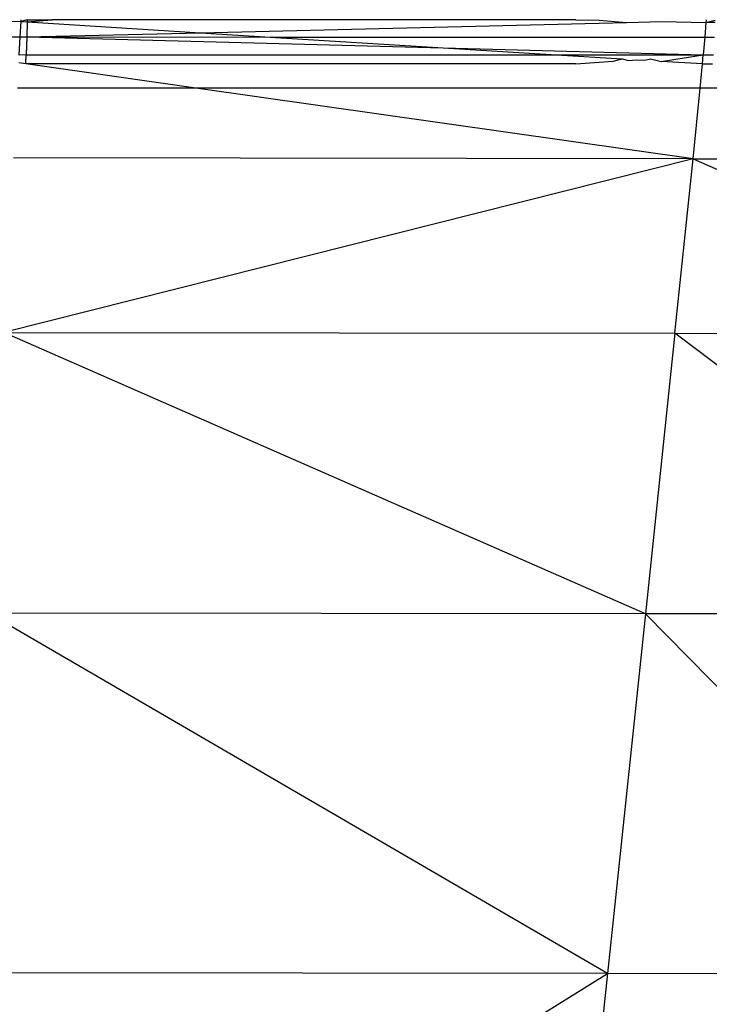
# Model space of a CAD drawing. Extents: x -4833 to 2895, y -3586 to 3447.
# Drawn here: x 33 to 45, y 95 to 111 of the extents above; entities that cross this region are included whole.
import ezdxf

# ---------------------------------------------------------------- set-up
doc = ezdxf.new("R2010")
doc.units = 0
doc.layers.get('0').update_dxf_attribs({"linetype": 'CONTINUOUS'})

msp = doc.modelspace()

# ---------------------------------------------------------------- linework, layer by layer
for p, q in [((32.706, 111.457), (33.446, 111.444)), ((33.431, 111.188), (33.446, 111.444)), ((33.446, 111.444), (33.447, 111.475)), ((33.547, 111.475), (33.446, 111.444)), ((33.446, 111.444), (33.546, 111.437)), ((33.546, 111.437), (33.54, 111.188)), ((33.547, 111.475), (33.546, 111.437)), ((33.546, 111.437), (33.958, 111.475)), ((33.546, 111.437), (36.436, 111.258)), ((33.547, 111.475), (33.958, 111.475)), ((42.685, 111.475), (33.958, 111.475)), ((42.685, 111.475), (43.072, 111.466)), ((43.072, 111.466), (43.53, 111.429)), ((43.53, 111.429), (44.12, 111.443)), ((44.12, 111.443), (44.852, 111.427)), ((44.855, 111.475), (44.852, 111.427)), ((44.852, 111.427), (45.008, 111.464)), ((36.436, 111.258), (43.53, 111.429)), ((44.852, 111.427), (44.833, 111.182)), ((45.006, 111.426), (44.852, 111.427)), ((24.96, 111.187), (33.431, 111.188)), ((33.414, 110.885), (33.431, 111.188)), ((33.431, 111.188), (33.54, 111.188)), ((33.54, 111.188), (33.532, 110.892)), ((33.54, 111.188), (36.436, 111.258)), ((33.54, 111.188), (37.597, 111.186)), ((33.54, 111.188), (40.478, 111.007)), ((36.436, 111.258), (37.597, 111.186)), ((37.597, 111.186), (44.833, 111.182)), ((37.597, 111.186), (40.478, 111.007)), ((44.833, 111.182), (44.809, 110.889)), ((44.833, 111.182), (44.993, 111.182)), ((40.478, 111.007), (44.809, 110.889)), ((40.478, 111.007), (42.362, 110.89)), ((33.532, 110.892), (33.414, 110.885)), ((33.524, 110.738), (33.532, 110.892)), ((33.532, 110.892), (42.362, 110.89)), ((42.362, 110.89), (44.809, 110.889)), ((42.362, 110.89), (43.456, 110.822)), ((42.687, 110.742), (43.31, 110.782)), ((43.31, 110.782), (43.456, 110.822)), ((43.456, 110.822), (43.563, 110.798)), ((43.563, 110.798), (43.698, 110.807)), ((43.698, 110.807), (43.834, 110.799)), ((43.834, 110.799), (43.931, 110.822)), ((43.931, 110.822), (44.109, 110.781)), ((44.109, 110.781), (44.809, 110.889)), ((44.797, 110.739), (44.109, 110.781)), ((44.797, 110.739), (44.809, 110.889)), ((44.809, 110.889), (44.977, 110.889)), ((33.524, 110.738), (33.407, 110.754)), ((42.687, 110.742), (33.524, 110.738)), ((36.356, 110.336), (33.524, 110.738)), ((44.757, 110.336), (44.797, 110.739)), ((44.797, 110.739), (44.963, 110.739)), ((36.356, 110.336), (33.384, 110.336)), ((44.641, 109.16), (36.356, 110.336)), ((44.757, 110.336), (36.356, 110.336)), ((44.641, 109.16), (44.757, 110.336)), ((46.502, 110.336), (44.757, 110.336)), ((44.641, 109.16), (33.157, 106.267)), ((44.641, 109.16), (33.321, 109.173)), ((44.336, 106.255), (44.641, 109.16)), ((44.641, 109.16), (51.563, 109.14)), ((44.641, 109.16), (51.18, 106.238)), ((33.157, 106.267), (44.336, 106.255)), ((43.844, 101.589), (33.157, 106.267)), ((44.336, 106.255), (43.844, 101.589)), ((44.336, 106.255), (51.18, 106.238)), ((50.563, 101.573), (44.336, 106.255)), ((43.211, 95.601), (32.891, 101.599)), ((43.844, 101.589), (32.891, 101.599)), ((43.844, 101.589), (43.211, 95.601)), ((49.758, 95.586), (43.844, 101.589)), ((50.563, 101.573), (43.844, 101.589)), ((32.149, 88.742), (43.211, 95.601)), ((43.211, 95.601), (32.547, 95.611)), ((43.211, 95.601), (42.485, 88.732)), ((49.758, 95.586), (43.211, 95.601))]:
    msp.add_line(p, q)

doc.saveas('drawing.dxf')
